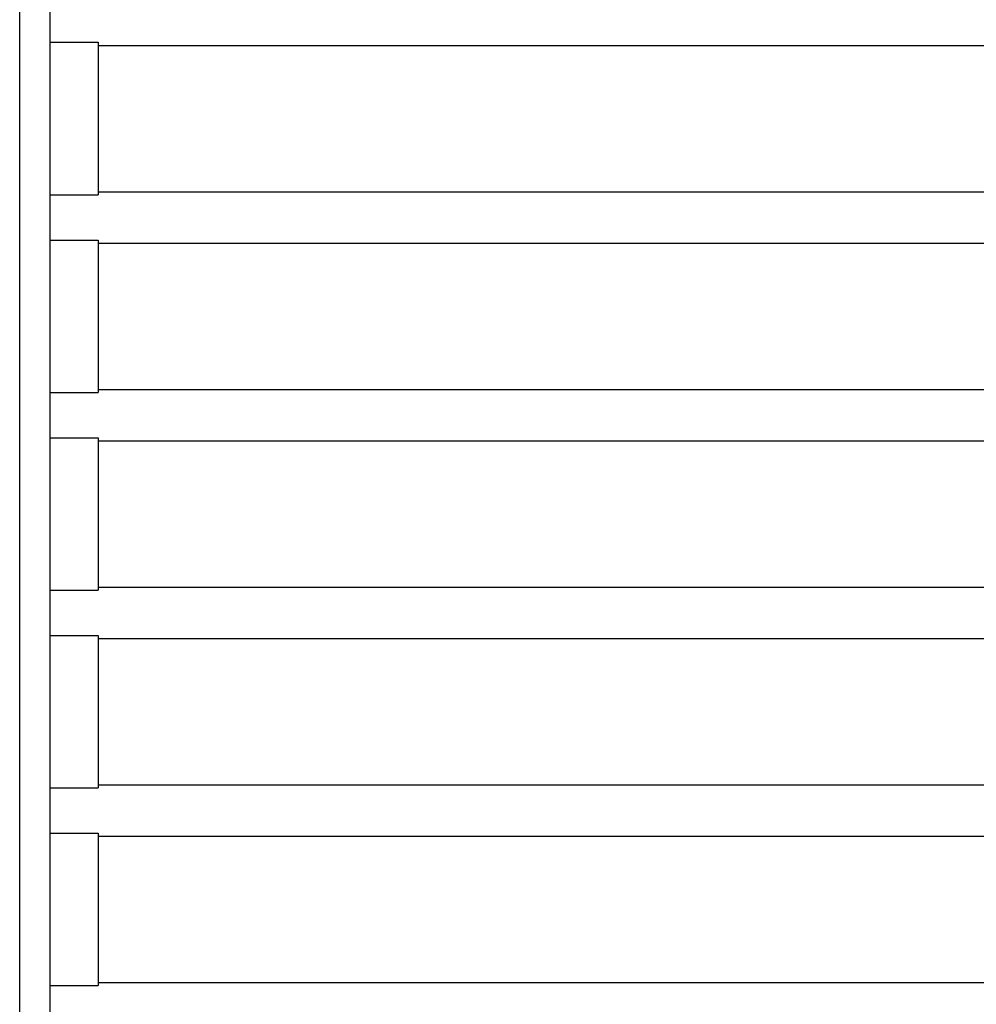
# Model space of a CAD drawing. Extents: x 11608 to 14608, y -5664 to -4104.
# Drawn here: x 12485 to 12549, y -4729 to -4663 of the extents above; entities that cross this region are included whole.
import ezdxf

# ---------------------------------------------------------------- set-up
doc = ezdxf.new("R2010")
doc.units = 0
doc.header["$PDMODE"] = 34
doc.layers.get('0').update_dxf_attribs({"linetype": 'CONTINUOUS'})
doc.layers.get('DEFPOINTS').update_dxf_attribs({"linetype": 'CONTINUOUS'})
doc.layers.add('1', color=52, linetype='CONTINUOUS')
doc.layers.add('FRAU-QUOTE', color=34, linetype='CONTINUOUS')
doc.styles.add('POLTRONA-FRAU', font='times.ttf', dxfattribs={"oblique": 15})
doc.dimstyles.new('POLTRONA-FRAU', dxfattribs={"dimscale": 2, "dimtxt": 2.5, "dimasz": 1, "dimexe": 1.25, "dimexo": 0.625, "dimgap": 1, "dimtad": 0, "dimdec": 1, "dimrnd": 1, "dimdsep": 46, "dimtxsty": 'POLTRONA-FRAU', "dimblk1": 'DOT', "dimblk2": 'DOT', "dimsah": 1, "dimcen": 0, "dimse1": 1, "dimse2": 1, "dimaunit": 1, "dimadec": 0, "dimazin": 0, "dimtfac": 1, "dimtdec": 1, "dimtofl": 0, "dimtmove": 0, "dimatfit": 3, "dimldrblk": 'DOT', "dimfxl": 0, "dimtolj": 1, "dimarcsym": 0})

# ---------------------------------------------------------------- blocks, each defined once
blk = doc.blocks.new('_DOT')
at = {"color": 0, "linetype": 'ByBlock'}
blk.add_line((-0.5, 0), (-1, 0), dxfattribs=at)
at = {"color": 0, "linetype": 'ByBlock', "const_width": 0.5}
blk.add_lwpolyline([(-0.25, 0, 1), (0.25, 0, 1)], format="xyb", close=True, dxfattribs=at)
blk = doc.blocks.new('*D17')
at = {"layer": 'DEFPOINTS', "color": 0}
for p in [(12485.308, -4533.391), (12485.122, -4754.319), (12611.82, -4754.319)]:
    blk.add_point(p, dxfattribs=at)
at = {"layer": 'FRAU-QUOTE', "color": 0, "lineweight": -2}
for p, q in [((12611.82, -4535.391), (12611.82, -4609.91)), ((12611.82, -4752.319), (12611.82, -4677.8))]:
    blk.add_line(p, q, dxfattribs=at)
at = {"layer": 'FRAU-QUOTE', "color": 0, "lineweight": -2, "xscale": 2, "yscale": 2, "zscale": 2}
for p, rotation in [((12611.82, -4533.391), 90), ((12611.82, -4754.319), 270)]:
    blk.add_blockref('_DOT', p, dxfattribs=dict(at, rotation=rotation))
at = {"layer": 'FRAU-QUOTE', "color": 0, "insert": (12611.82, -4643.855), "char_height": 5, "attachment_point": 5, "rotation": 90, "style": 'POLTRONA-FRAU'}
blk.add_mtext('\\A1;217/221/224/227/231', dxfattribs=at)
blk = doc.blocks.new('*D26')
at = {"layer": 'DEFPOINTS', "color": 0}
for p in [(12390.3, -4547.471), (12580.316, -4547.471), (12580.316, -4784.319)]:
    blk.add_point(p, dxfattribs=at)
at = {"layer": 'FRAU-QUOTE', "color": 0, "lineweight": -2}
for p, q in [((12392.3, -4784.319), (12477.667, -4784.319)), ((12578.316, -4784.319), (12492.949, -4784.319))]:
    blk.add_line(p, q, dxfattribs=at)
at = {"layer": 'FRAU-QUOTE', "color": 0, "lineweight": -2, "xscale": 2, "yscale": 2, "zscale": 2, "rotation": 180}
blk.add_blockref('_DOT', (12390.3, -4784.319), dxfattribs=at)
at = {"layer": 'FRAU-QUOTE', "color": 0, "lineweight": -2, "xscale": 2, "yscale": 2, "zscale": 2}
blk.add_blockref('_DOT', (12580.316, -4784.319), dxfattribs=at)
at = {"layer": 'FRAU-QUOTE', "color": 0, "insert": (12485.308, -4784.319), "char_height": 5, "attachment_point": 5, "style": 'POLTRONA-FRAU'}
blk.add_mtext('\\A1;190', dxfattribs=at)

msp = doc.modelspace()

# ---------------------------------------------------------------- linework, layer by layer
at = {"layer": '1'}
for p, q in [((12485.308, -4747.816), (12485.308, -4550.121)), ((12487.311, -4550.121), (12487.311, -4747.816)), ((12487.311, -4664.798), (12490.517, -4664.798)), ((12487.311, -4664.798), (12490.517, -4664.798)), ((12490.517, -4664.798), (12490.517, -4674.915)), ((12490.517, -4664.798), (12490.517, -4674.915)), ((12490.517, -4664.998), (12569.705, -4664.998)), ((12487.311, -4674.915), (12490.517, -4674.915)), ((12487.311, -4674.915), (12490.517, -4674.915)), ((12490.517, -4674.715), (12569.705, -4674.715)), ((12487.311, -4677.92), (12490.517, -4677.92)), ((12487.311, -4677.92), (12490.517, -4677.92)), ((12490.517, -4677.92), (12490.517, -4688.037)), ((12490.517, -4677.92), (12490.517, -4688.037)), ((12490.517, -4678.12), (12569.705, -4678.12)), ((12487.311, -4688.037), (12490.517, -4688.037)), ((12487.311, -4688.037), (12490.517, -4688.037)), ((12490.517, -4687.836), (12569.705, -4687.836)), ((12487.311, -4691.042), (12490.517, -4691.042)), ((12487.311, -4691.042), (12490.517, -4691.042)), ((12490.517, -4691.042), (12490.517, -4701.159)), ((12490.517, -4691.042), (12490.517, -4701.159)), ((12490.517, -4691.242), (12569.705, -4691.242)), ((12487.311, -4701.159), (12490.517, -4701.159)), ((12487.311, -4701.159), (12490.517, -4701.159)), ((12490.517, -4700.958), (12569.705, -4700.958)), ((12487.311, -4704.164), (12490.517, -4704.164)), ((12487.311, -4704.164), (12490.517, -4704.164)), ((12490.517, -4704.164), (12490.517, -4714.28)), ((12490.517, -4704.164), (12490.517, -4714.28)), ((12490.517, -4704.364), (12569.705, -4704.364)), ((12487.311, -4714.28), (12490.517, -4714.28)), ((12487.311, -4714.28), (12490.517, -4714.28)), ((12490.517, -4714.08), (12569.705, -4714.08)), ((12487.311, -4717.285), (12490.517, -4717.285)), ((12487.311, -4717.285), (12490.517, -4717.285)), ((12490.517, -4717.285), (12490.517, -4727.402)), ((12490.517, -4717.285), (12490.517, -4727.402)), ((12490.517, -4717.486), (12569.705, -4717.486)), ((12487.311, -4727.402), (12490.517, -4727.402)), ((12487.311, -4727.402), (12490.517, -4727.402)), ((12490.517, -4727.202), (12569.705, -4727.202))]:
    msp.add_line(p, q, dxfattribs=at)

# ---------------------------------------------------------------- dimensions: what is measured, and where the dimension line sits
at = {"layer": 'FRAU-QUOTE', "color": 34}
dim = msp.add_linear_dim(base=(12611.82, -4754.319), p1=(12485.308, -4533.391), p2=(12485.122, -4754.319), angle=90, text='217/221/224/227/231', dimstyle='POLTRONA-FRAU', override={"dimtol": 0, "dimlim": 0, "dimtp": 0, "dimtm": 0, "dimtfac": 1, "dimtdec": 1, "dimtolj": 1, "dimtzin": 8}, dxfattribs=at)
dim.commit()
dim.dimension.update_dxf_attribs({"geometry": '*D17', "text_midpoint": (12611.82, -4643.855)})
dim = msp.add_linear_dim(base=(12580.316, -4784.319), p1=(12390.3, -4547.471), p2=(12580.316, -4547.471), dimstyle='POLTRONA-FRAU', override={"dimtol": 0, "dimlim": 0, "dimtp": 0, "dimtm": 0, "dimtfac": 1, "dimtdec": 1, "dimtolj": 1, "dimtzin": 8}, dxfattribs=at)
dim.commit()
dim.dimension.update_dxf_attribs({"geometry": '*D26', "text_midpoint": (12485.308, -4784.319)})

doc.saveas('drawing.dxf')
